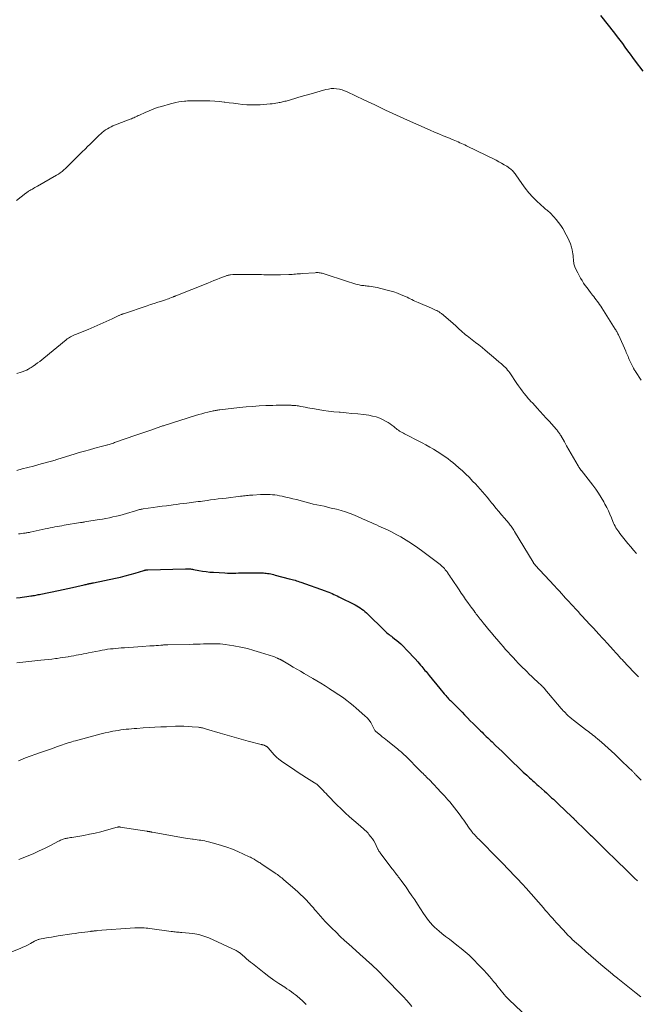
# Model space of a CAD drawing. Units: feet. Extents: x 1965000 to 1970025, y 565000 to 570000.
# Drawn here: x 1965961 to 1966140, y 567444 to 567728 of the extents above; entities that cross this region are included whole.
import ezdxf

# ---------------------------------------------------------------- set-up
doc = ezdxf.new("R2010")
doc.units = ezdxf.units.FT
doc.header["$LTSCALE"] = 100
doc.header["$MEASUREMENT"] = 0
doc.layers.add('CONTOUR INDEX', color=32, linetype='Continuous', lineweight=25)
doc.layers.add('CONTOUR INTERMEDIATE', color=40, linetype='Continuous', lineweight=15)

msp = doc.modelspace()

# ---------------------------------------------------------------- linework, layer by layer
at = {"layer": 'CONTOUR INDEX', "flags": 128}
for points, elevation in [([(1966129.4, 567729.63), (1966133.41, 567724.51), (1966134.18, 567723.52), (1966134.95, 567722.52), (1966135.7, 567721.52), (1966136.44, 567720.51), (1966137.18, 567719.49), (1966137.92, 567718.48), (1966138.67, 567717.48), (1966139.42, 567716.47), (1966141.6, 567713.56)], 880), ([(1965960.5, 567561.34), (1965961.51, 567561.48), (1965962.15, 567561.57), (1965962.78, 567561.66), (1965963.42, 567561.75), (1965964.06, 567561.84), (1965964.61, 567561.91), (1965964.97, 567561.96), (1965965.33, 567562.02), (1965965.69, 567562.08), (1965966.05, 567562.14), (1965966.41, 567562.21), (1965966.77, 567562.28), (1965967.13, 567562.35), (1965967.49, 567562.42), (1965972.65, 567563.47), (1965973.98, 567563.74), (1965975.31, 567564.03), (1965976.63, 567564.32), (1965977.95, 567564.63), (1965980.05, 567565.13), (1965980.32, 567565.19), (1965980.59, 567565.26), (1965980.86, 567565.32), (1965981.14, 567565.38), (1965981.34, 567565.43), (1965981.51, 567565.47), (1965981.68, 567565.5), (1965981.85, 567565.53), (1965982.02, 567565.57), (1965982.19, 567565.6), (1965982.36, 567565.63), (1965982.53, 567565.66), (1965982.7, 567565.7), (1965989.09, 567567.04), (1965990.52, 567567.36), (1965991.93, 567567.7), (1965993.34, 567568.08), (1965994.74, 567568.49), (1965997.3, 567569.28), (1965997.42, 567569.31), (1965997.53, 567569.34), (1965997.64, 567569.37), (1965997.75, 567569.4), (1965997.84, 567569.43), (1965997.91, 567569.44), (1965997.98, 567569.45), (1965998.05, 567569.46), (1965998.12, 567569.47), (1965998.19, 567569.48), (1965998.27, 567569.48), (1965998.34, 567569.49), (1965998.41, 567569.49), (1966009.32, 567569.77), (1966009.62, 567569.77), (1966009.91, 567569.77), (1966010.21, 567569.75), (1966010.5, 567569.73), (1966010.79, 567569.7), (1966011.08, 567569.66), (1966011.37, 567569.61), (1966011.66, 567569.56), (1966013.21, 567569.27), (1966014.27, 567569.09), (1966015.34, 567568.93), (1966016.41, 567568.82), (1966017.48, 567568.74), (1966020.71, 567568.56), (1966021.5, 567568.53), (1966022.3, 567568.51), (1966023.09, 567568.51), (1966023.89, 567568.53), (1966024.68, 567568.55), (1966025.48, 567568.57), (1966026.28, 567568.59), (1966027.07, 567568.6), (1966030.47, 567568.63), (1966030.84, 567568.63), (1966031.21, 567568.62), (1966031.58, 567568.6), (1966031.95, 567568.58), (1966032.32, 567568.54), (1966032.69, 567568.49), (1966033.05, 567568.44), (1966033.42, 567568.37), (1966033.55, 567568.35), (1966033.98, 567568.26), (1966034.41, 567568.17), (1966034.84, 567568.07), (1966035.27, 567567.96), (1966039.35, 567566.9), (1966039.77, 567566.79), (1966040.19, 567566.67), (1966040.61, 567566.55), (1966041.03, 567566.43), (1966041.45, 567566.3), (1966041.87, 567566.17), (1966042.28, 567566.03), (1966042.69, 567565.88), (1966049.75, 567563.38), (1966050.26, 567563.19), (1966050.76, 567563), (1966051.27, 567562.8), (1966051.77, 567562.59), (1966052.27, 567562.37), (1966052.76, 567562.15), (1966053.25, 567561.91), (1966053.73, 567561.67), (1966058.39, 567559.3), (1966058.89, 567559.03), (1966059.39, 567558.75), (1966059.86, 567558.44), (1966060.33, 567558.12), (1966060.79, 567557.77), (1966061.23, 567557.41), (1966061.65, 567557.04), (1966062.07, 567556.64), (1966066.67, 567552.07), (1966066.97, 567551.79), (1966067.28, 567551.51), (1966067.59, 567551.25), (1966067.92, 567550.99), (1966068.25, 567550.74), (1966068.58, 567550.49), (1966068.91, 567550.24), (1966069.24, 567549.98), (1966069.82, 567549.54), (1966070.43, 567549.06), (1966071.03, 567548.55), (1966071.6, 567548.03), (1966072.16, 567547.48), (1966073.45, 567546.16), (1966074.23, 567545.35), (1966075, 567544.53), (1966075.76, 567543.7), (1966076.5, 567542.86), (1966077.34, 567541.9), (1966077.66, 567541.53), (1966077.98, 567541.16), (1966078.29, 567540.78), (1966078.6, 567540.41), (1966078.91, 567540.03), (1966079.22, 567539.65), (1966079.53, 567539.27), (1966079.84, 567538.9), (1966082.92, 567535.14), (1966083.33, 567534.64), (1966083.75, 567534.15), (1966084.17, 567533.66), (1966084.59, 567533.17), (1966084.93, 567532.78), (1966085.19, 567532.49), (1966085.45, 567532.21), (1966085.72, 567531.93), (1966085.99, 567531.66), (1966086.27, 567531.39), (1966086.54, 567531.12), (1966086.82, 567530.85), (1966087.1, 567530.58), (1966087.49, 567530.19), (1966087.96, 567529.73), (1966088.43, 567529.26), (1966088.9, 567528.79), (1966089.35, 567528.31), (1966090.07, 567527.55), (1966090.89, 567526.7), (1966091.71, 567525.85), (1966092.55, 567525.01), (1966093.39, 567524.18), (1966094.7, 567522.89), (1966095.11, 567522.5), (1966095.52, 567522.1), (1966095.93, 567521.7), (1966096.34, 567521.31), (1966096.76, 567520.91), (1966097.17, 567520.52), (1966097.58, 567520.12), (1966097.99, 567519.72), (1966099.04, 567518.72), (1966099.98, 567517.81), (1966100.91, 567516.91), (1966101.85, 567516.01), (1966102.78, 567515.11), (1966103.43, 567514.49), (1966104.33, 567513.62), (1966105.24, 567512.75), (1966106.14, 567511.89), (1966107.05, 567511.02), (1966108.04, 567510.08), (1966108.46, 567509.69), (1966108.87, 567509.3), (1966109.29, 567508.92), (1966109.72, 567508.53), (1966110.14, 567508.15), (1966110.56, 567507.77), (1966110.99, 567507.4), (1966111.42, 567507.02), (1966113.19, 567505.45), (1966113.71, 567505), (1966114.22, 567504.54), (1966114.73, 567504.08), (1966115.24, 567503.61), (1966115.74, 567503.15), (1966116.25, 567502.68), (1966116.75, 567502.21), (1966117.25, 567501.73), (1966121.11, 567498.05), (1966121.27, 567497.9), (1966121.42, 567497.76), (1966121.58, 567497.61), (1966121.74, 567497.46), (1966121.89, 567497.31), (1966122.05, 567497.16), (1966122.2, 567497.01), (1966122.35, 567496.87), (1966124.77, 567494.5), (1966125.06, 567494.22), (1966125.34, 567493.94), (1966125.63, 567493.66), (1966125.91, 567493.38), (1966126.2, 567493.1), (1966126.48, 567492.82), (1966126.77, 567492.54), (1966127.05, 567492.26), (1966127.64, 567491.67), (1966128.22, 567491.1), (1966128.8, 567490.52), (1966129.38, 567489.95), (1966129.96, 567489.38), (1966131.74, 567487.62), (1966133.21, 567486.18), (1966134.69, 567484.74), (1966136.18, 567483.31), (1966137.67, 567481.88), (1966139.25, 567480.39), (1966140.08, 567479.6)], 900)]:
    msp.add_lwpolyline(points, dxfattribs=dict(at, elevation=elevation))
at = {"layer": 'CONTOUR INTERMEDIATE', "flags": 128}
for points, elevation in [([(1965960.47, 567676.21), (1965963.18, 567678.28), (1965963.37, 567678.43), (1965963.57, 567678.57), (1965963.76, 567678.71), (1965963.96, 567678.84), (1965964.17, 567678.98), (1965964.37, 567679.1), (1965964.58, 567679.23), (1965964.79, 567679.35), (1965965.09, 567679.51), (1965965.45, 567679.71), (1965965.8, 567679.91), (1965966.16, 567680.11), (1965966.52, 567680.32), (1965972, 567683.48), (1965972.57, 567683.83), (1965973.12, 567684.2), (1965973.65, 567684.61), (1965974.17, 567685.03), (1965974.67, 567685.48), (1965975.16, 567685.94), (1965975.64, 567686.41), (1965976.12, 567686.88), (1965977.74, 567688.52), (1965978.58, 567689.37), (1965979.43, 567690.22), (1965980.28, 567691.06), (1965981.13, 567691.89), (1965981.64, 567692.39), (1965982.25, 567692.97), (1965982.85, 567693.56), (1965983.45, 567694.15), (1965984.05, 567694.74), (1965984.39, 567695.08), (1965984.83, 567695.49), (1965985.28, 567695.88), (1965985.75, 567696.25), (1965986.23, 567696.61), (1965986.74, 567696.93), (1965987.26, 567697.23), (1965987.8, 567697.5), (1965988.35, 567697.74), (1965993.35, 567699.69), (1965993.69, 567699.83), (1965994.02, 567699.97), (1965994.36, 567700.11), (1965994.69, 567700.26), (1965995.02, 567700.41), (1965995.35, 567700.56), (1965995.68, 567700.72), (1965996.01, 567700.87), (1965997.65, 567701.64), (1965998.81, 567702.14), (1965999.98, 567702.61), (1966001.18, 567703.03), (1966002.39, 567703.4), (1966004.96, 567704.13), (1966005.77, 567704.34), (1966006.58, 567704.52), (1966007.4, 567704.67), (1966008.22, 567704.78), (1966009.01, 567704.88), (1966009.45, 567704.92), (1966009.88, 567704.96), (1966010.32, 567704.99), (1966010.76, 567705.01), (1966011.2, 567705.02), (1966011.64, 567705.03), (1966012.07, 567705.03), (1966012.51, 567705.03), (1966015.04, 567704.99), (1966016.42, 567704.95), (1966017.79, 567704.87), (1966019.16, 567704.76), (1966020.53, 567704.61), (1966020.69, 567704.59), (1966021.97, 567704.43), (1966023.26, 567704.28), (1966024.54, 567704.13), (1966025.83, 567703.98), (1966027.12, 567703.87), (1966028.41, 567703.8), (1966029.69, 567703.82), (1966030.98, 567703.88), (1966033.87, 567704.1), (1966034.41, 567704.15), (1966034.95, 567704.21), (1966035.49, 567704.3), (1966036.02, 567704.39), (1966036.39, 567704.47), (1966036.74, 567704.54), (1966037.08, 567704.61), (1966037.43, 567704.69), (1966037.77, 567704.77), (1966038.11, 567704.85), (1966038.45, 567704.94), (1966038.79, 567705.04), (1966039.13, 567705.13), (1966041.86, 567705.94), (1966043.45, 567706.41), (1966045.05, 567706.87), (1966046.66, 567707.33), (1966048.26, 567707.78), (1966049.93, 567708.24), (1966050.7, 567708.41), (1966051.48, 567708.52), (1966052.27, 567708.53), (1966053.06, 567708.49), (1966053.85, 567708.36), (1966054.62, 567708.18), (1966055.37, 567707.92), (1966056.1, 567707.61), (1966060.93, 567705.29), (1966064.08, 567703.8), (1966067.23, 567702.32), (1966070.39, 567700.87), (1966073.56, 567699.44), (1966080.07, 567696.53), (1966081.35, 567695.98), (1966082.62, 567695.42), (1966083.9, 567694.89), (1966085.18, 567694.36), (1966086.78, 567693.71), (1966087.27, 567693.51), (1966087.75, 567693.31), (1966088.24, 567693.1), (1966088.73, 567692.89), (1966089.21, 567692.68), (1966089.69, 567692.46), (1966090.17, 567692.24), (1966090.64, 567692.01), (1966099.24, 567687.81), (1966100.01, 567687.41), (1966100.77, 567686.99), (1966101.52, 567686.54), (1966102.25, 567686.07), (1966103.17, 567685.45), (1966103.43, 567685.26), (1966103.67, 567685.06), (1966103.89, 567684.84), (1966104.11, 567684.61), (1966104.31, 567684.36), (1966104.5, 567684.11), (1966104.69, 567683.85), (1966104.88, 567683.59), (1966106.59, 567681.1), (1966107.6, 567679.75), (1966108.66, 567678.44), (1966109.8, 567677.2), (1966111, 567676.01), (1966113.06, 567674.1), (1966113.27, 567673.91), (1966113.49, 567673.72), (1966113.71, 567673.54), (1966113.93, 567673.36), (1966114.16, 567673.18), (1966114.37, 567672.99), (1966114.58, 567672.8), (1966114.79, 567672.59), (1966115.87, 567671.47), (1966116.59, 567670.67), (1966117.26, 567669.85), (1966117.87, 567668.98), (1966118.44, 567668.08), (1966119.48, 567666.29), (1966119.93, 567665.43), (1966120.34, 567664.55), (1966120.67, 567663.64), (1966120.95, 567662.72), (1966121.15, 567661.94), (1966121.28, 567661.38), (1966121.39, 567660.82), (1966121.46, 567660.26), (1966121.51, 567659.69), (1966121.55, 567659.17), (1966121.57, 567658.86), (1966121.6, 567658.55), (1966121.65, 567658.24), (1966121.7, 567657.93), (1966121.77, 567657.63), (1966121.85, 567657.33), (1966121.96, 567657.04), (1966122.08, 567656.76), (1966122.78, 567655.31), (1966123.17, 567654.55), (1966123.58, 567653.79), (1966124.03, 567653.06), (1966124.49, 567652.34), (1966124.98, 567651.63), (1966125.48, 567650.93), (1966125.99, 567650.24), (1966126.52, 567649.56), (1966127.06, 567648.88), (1966127.42, 567648.43), (1966127.77, 567647.97), (1966128.11, 567647.52), (1966128.45, 567647.06), (1966128.79, 567646.59), (1966129.12, 567646.12), (1966129.43, 567645.65), (1966129.74, 567645.17), (1966133.63, 567639.04), (1966133.77, 567638.8), (1966133.91, 567638.57), (1966134.05, 567638.34), (1966134.18, 567638.1), (1966134.31, 567637.86), (1966134.43, 567637.62), (1966134.55, 567637.38), (1966134.67, 567637.13), (1966136.66, 567632.67), (1966136.84, 567632.28), (1966137.01, 567631.88), (1966137.18, 567631.48), (1966137.34, 567631.08), (1966137.51, 567630.68), (1966137.68, 567630.28), (1966137.87, 567629.88), (1966138.05, 567629.49), (1966138.82, 567627.92), (1966138.9, 567627.77), (1966138.97, 567627.63), (1966139.05, 567627.48), (1966139.13, 567627.34), (1966139.22, 567627.2), (1966139.31, 567627.06), (1966139.39, 567626.92), (1966139.48, 567626.78), (1966141.1, 567624.3)], 884), ([(1965960.54, 567626.17), (1965961.82, 567626.58), (1965962.09, 567626.67), (1965962.36, 567626.76), (1965962.63, 567626.86), (1965962.89, 567626.97), (1965963.16, 567627.08), (1965963.42, 567627.19), (1965963.67, 567627.32), (1965963.92, 567627.45), (1965964.05, 567627.53), (1965964.37, 567627.71), (1965964.68, 567627.89), (1965964.98, 567628.09), (1965965.27, 567628.3), (1965965.94, 567628.77), (1965966.56, 567629.23), (1965967.18, 567629.69), (1965967.78, 567630.17), (1965968.38, 567630.65), (1965974.83, 567635.93), (1965975.14, 567636.17), (1965975.46, 567636.4), (1965975.79, 567636.62), (1965976.13, 567636.82), (1965976.48, 567637.01), (1965976.84, 567637.19), (1965977.2, 567637.35), (1965977.56, 567637.5), (1965981.2, 567638.92), (1965982.09, 567639.28), (1965982.97, 567639.64), (1965983.84, 567640.03), (1965984.71, 567640.42), (1965985.58, 567640.83), (1965986.44, 567641.24), (1965987.31, 567641.64), (1965988.17, 567642.04), (1965990.04, 567642.91), (1965990.2, 567642.99), (1965990.37, 567643.06), (1965990.55, 567643.13), (1965990.72, 567643.2), (1965990.89, 567643.27), (1965991.07, 567643.33), (1965991.24, 567643.39), (1965991.42, 567643.45), (1965998.21, 567645.74), (1965999.24, 567646.09), (1966000.28, 567646.43), (1966001.32, 567646.78), (1966002.36, 567647.12), (1966003.59, 567647.52), (1966004.01, 567647.66), (1966004.43, 567647.81), (1966004.85, 567647.96), (1966005.26, 567648.11), (1966005.92, 567648.37), (1966006.01, 567648.4), (1966006.09, 567648.43), (1966006.17, 567648.47), (1966006.26, 567648.5), (1966006.34, 567648.54), (1966006.42, 567648.57), (1966006.5, 567648.61), (1966006.59, 567648.64), (1966015.81, 567652.33), (1966016.68, 567652.68), (1966017.56, 567653.03), (1966018.44, 567653.38), (1966019.32, 567653.73), (1966020.66, 567654.26), (1966020.87, 567654.34), (1966021.08, 567654.42), (1966021.29, 567654.49), (1966021.5, 567654.56), (1966021.71, 567654.62), (1966021.93, 567654.66), (1966022.15, 567654.7), (1966022.37, 567654.73), (1966023.02, 567654.78), (1966023.56, 567654.82), (1966024.11, 567654.84), (1966024.65, 567654.85), (1966025.2, 567654.85), (1966031.33, 567654.76), (1966032.01, 567654.75), (1966032.7, 567654.74), (1966033.38, 567654.73), (1966034.06, 567654.71), (1966034.75, 567654.71), (1966035.43, 567654.71), (1966036.12, 567654.72), (1966036.8, 567654.73), (1966039.27, 567654.81), (1966039.75, 567654.82), (1966040.23, 567654.85), (1966040.71, 567654.88), (1966041.19, 567654.91), (1966041.67, 567654.95), (1966042.15, 567654.98), (1966042.63, 567655.02), (1966043.11, 567655.05), (1966046.81, 567655.33), (1966047.11, 567655.35), (1966047.41, 567655.35), (1966047.71, 567655.34), (1966048.01, 567655.32), (1966048.3, 567655.28), (1966048.6, 567655.23), (1966048.89, 567655.16), (1966049.18, 567655.07), (1966056.18, 567652.75), (1966056.79, 567652.55), (1966057.41, 567652.37), (1966058.03, 567652.19), (1966058.65, 567652.02), (1966059.22, 567651.87), (1966059.56, 567651.79), (1966059.9, 567651.72), (1966060.24, 567651.67), (1966060.58, 567651.62), (1966060.93, 567651.58), (1966061.27, 567651.54), (1966061.62, 567651.51), (1966061.97, 567651.47), (1966062.44, 567651.43), (1966063.03, 567651.36), (1966063.6, 567651.27), (1966064.18, 567651.16), (1966064.75, 567651.04), (1966067.33, 567650.42), (1966068.45, 567650.12), (1966069.57, 567649.78), (1966070.67, 567649.38), (1966071.75, 567648.94), (1966072.97, 567648.42), (1966073.43, 567648.21), (1966073.89, 567648), (1966074.35, 567647.77), (1966074.79, 567647.54), (1966075.24, 567647.31), (1966075.7, 567647.08), (1966076.16, 567646.87), (1966076.62, 567646.67), (1966080.51, 567645.04), (1966080.89, 567644.88), (1966081.26, 567644.71), (1966081.63, 567644.54), (1966082, 567644.37), (1966082.36, 567644.18), (1966082.71, 567643.98), (1966083.04, 567643.75), (1966083.36, 567643.5), (1966086.65, 567640.75), (1966086.99, 567640.45), (1966087.33, 567640.15), (1966087.66, 567639.84), (1966087.98, 567639.52), (1966088.3, 567639.2), (1966088.63, 567638.89), (1966088.96, 567638.59), (1966089.31, 567638.29), (1966089.49, 567638.14), (1966089.93, 567637.77), (1966090.37, 567637.41), (1966090.82, 567637.06), (1966091.28, 567636.71), (1966092.29, 567635.94), (1966093.24, 567635.2), (1966094.19, 567634.45), (1966095.12, 567633.69), (1966096.05, 567632.91), (1966099.11, 567630.3), (1966099.42, 567630.04), (1966099.74, 567629.77), (1966100.06, 567629.51), (1966100.38, 567629.25), (1966100.7, 567628.99), (1966101.01, 567628.72), (1966101.32, 567628.44), (1966101.61, 567628.15), (1966101.78, 567627.98), (1966102.14, 567627.6), (1966102.49, 567627.2), (1966102.82, 567626.78), (1966103.13, 567626.35), (1966105.19, 567623.33), (1966105.7, 567622.6), (1966106.22, 567621.87), (1966106.75, 567621.16), (1966107.29, 567620.45), (1966108.32, 567619.13), (1966108.36, 567619.08), (1966108.39, 567619.04), (1966108.42, 567619), (1966108.46, 567618.96), (1966108.5, 567618.92), (1966108.53, 567618.88), (1966108.57, 567618.84), (1966108.6, 567618.8), (1966108.94, 567618.45), (1966109.15, 567618.23), (1966109.35, 567618.02), (1966109.56, 567617.8), (1966109.76, 567617.58), (1966111.08, 567616.15), (1966111.94, 567615.22), (1966112.8, 567614.28), (1966113.65, 567613.33), (1966114.5, 567612.38), (1966116.63, 567609.99), (1966116.81, 567609.79), (1966116.97, 567609.58), (1966117.14, 567609.37), (1966117.29, 567609.16), (1966117.44, 567608.94), (1966117.59, 567608.72), (1966117.73, 567608.49), (1966117.86, 567608.26), (1966118.92, 567606.4), (1966119.58, 567605.25), (1966120.25, 567604.09), (1966120.92, 567602.94), (1966121.59, 567601.78), (1966122.9, 567599.53), (1966122.98, 567599.4), (1966123.06, 567599.26), (1966123.14, 567599.13), (1966123.22, 567598.99), (1966123.28, 567598.9), (1966123.33, 567598.81), (1966123.39, 567598.73), (1966123.45, 567598.64), (1966123.51, 567598.55), (1966123.57, 567598.47), (1966123.63, 567598.38), (1966123.69, 567598.3), (1966123.76, 567598.22), (1966127.12, 567593.96), (1966127.99, 567592.79), (1966128.82, 567591.59), (1966129.58, 567590.36), (1966130.31, 567589.09), (1966130.66, 567588.44), (1966131.16, 567587.47), (1966131.64, 567586.5), (1966132.08, 567585.51), (1966132.51, 567584.51), (1966132.96, 567583.43), (1966133.15, 567582.97), (1966133.36, 567582.52), (1966133.58, 567582.07), (1966133.82, 567581.63), (1966134.07, 567581.21), (1966134.34, 567580.79), (1966134.63, 567580.39), (1966134.94, 567579.99), (1966137.29, 567577.09), (1966138.1, 567576.11), (1966138.92, 567575.16), (1966139.77, 567574.22)], 888), ([(1965960.52, 567598.17), (1965962.13, 567598.6), (1965963.75, 567599.02), (1965965.36, 567599.45), (1965966.97, 567599.88), (1965969.46, 567600.55), (1965969.83, 567600.65), (1965970.2, 567600.75), (1965970.56, 567600.86), (1965970.93, 567600.97), (1965971.3, 567601.08), (1965971.66, 567601.19), (1965972.03, 567601.3), (1965972.4, 567601.41), (1965977.15, 567602.87), (1965978.63, 567603.32), (1965980.12, 567603.75), (1965981.61, 567604.16), (1965983.1, 567604.57), (1965985.35, 567605.17), (1965985.72, 567605.27), (1965986.09, 567605.37), (1965986.45, 567605.47), (1965986.82, 567605.57), (1965986.92, 567605.6), (1965987.23, 567605.69), (1965987.55, 567605.79), (1965987.86, 567605.89), (1965988.18, 567606), (1965988.49, 567606.1), (1965988.8, 567606.21), (1965989.11, 567606.32), (1965989.42, 567606.43), (1965994.67, 567608.25), (1965995.84, 567608.65), (1965997.02, 567609.06), (1965998.19, 567609.46), (1965999.36, 567609.86), (1966001.19, 567610.5), (1966001.45, 567610.59), (1966001.7, 567610.67), (1966001.95, 567610.76), (1966002.2, 567610.85), (1966002.46, 567610.94), (1966002.71, 567611.03), (1966002.97, 567611.11), (1966003.22, 567611.19), (1966012.28, 567614.03), (1966013.16, 567614.3), (1966014.05, 567614.55), (1966014.94, 567614.79), (1966015.83, 567615.01), (1966017.08, 567615.31), (1966017.35, 567615.37), (1966017.62, 567615.42), (1966017.9, 567615.48), (1966018.18, 567615.53), (1966018.45, 567615.57), (1966018.73, 567615.61), (1966019.01, 567615.65), (1966019.29, 567615.68), (1966024.95, 567616.33), (1966026.86, 567616.53), (1966028.77, 567616.7), (1966030.69, 567616.82), (1966032.61, 567616.91), (1966034.64, 567616.98), (1966035.54, 567617.01), (1966036.45, 567617.03), (1966037.36, 567617.03), (1966038.26, 567617.02), (1966039.82, 567617), (1966039.95, 567617), (1966040.07, 567616.99), (1966040.2, 567616.99), (1966040.33, 567616.99), (1966040.46, 567616.99), (1966040.58, 567616.98), (1966040.71, 567616.97), (1966040.84, 567616.96), (1966041.28, 567616.91), (1966041.63, 567616.87), (1966041.98, 567616.83), (1966042.33, 567616.77), (1966042.67, 567616.7), (1966043.33, 567616.57), (1966044, 567616.43), (1966044.68, 567616.3), (1966045.35, 567616.17), (1966046.03, 567616.05), (1966047.71, 567615.76), (1966049.23, 567615.52), (1966050.75, 567615.31), (1966052.28, 567615.14), (1966053.82, 567615), (1966054.11, 567614.98), (1966055.79, 567614.83), (1966057.47, 567614.68), (1966059.14, 567614.5), (1966060.82, 567614.3), (1966062.36, 567614.11), (1966063.45, 567613.91), (1966064.52, 567613.64), (1966065.55, 567613.25), (1966066.56, 567612.79), (1966067.35, 567612.37), (1966067.93, 567612.04), (1966068.49, 567611.68), (1966069.03, 567611.29), (1966069.55, 567610.86), (1966069.94, 567610.52), (1966070.26, 567610.26), (1966070.58, 567610.01), (1966070.92, 567609.78), (1966071.27, 567609.56), (1966071.62, 567609.35), (1966071.98, 567609.14), (1966072.35, 567608.95), (1966072.71, 567608.76), (1966074.38, 567607.93), (1966075.51, 567607.36), (1966076.64, 567606.77), (1966077.76, 567606.18), (1966078.87, 567605.57), (1966079.98, 567604.94), (1966081.07, 567604.3), (1966082.15, 567603.64), (1966083.22, 567602.95), (1966083.9, 567602.51), (1966084.62, 567602.02), (1966085.33, 567601.51), (1966086.02, 567600.98), (1966086.7, 567600.43), (1966087.42, 567599.83), (1966088.44, 567598.95), (1966089.43, 567598.06), (1966090.4, 567597.13), (1966091.35, 567596.19), (1966092.47, 567595.03), (1966093.18, 567594.29), (1966093.88, 567593.53), (1966094.57, 567592.77), (1966095.25, 567591.99), (1966095.91, 567591.2), (1966096.58, 567590.41), (1966097.23, 567589.62), (1966097.88, 567588.82), (1966098.28, 567588.33), (1966099.1, 567587.32), (1966099.93, 567586.33), (1966100.76, 567585.34), (1966101.6, 567584.36), (1966102.81, 567582.96), (1966103.04, 567582.68), (1966103.28, 567582.39), (1966103.5, 567582.1), (1966103.72, 567581.81), (1966103.94, 567581.51), (1966104.14, 567581.2), (1966104.34, 567580.89), (1966104.54, 567580.58), (1966109.89, 567571.64), (1966109.96, 567571.53), (1966110.03, 567571.42), (1966110.11, 567571.31), (1966110.18, 567571.21), (1966110.26, 567571.1), (1966110.34, 567571), (1966110.43, 567570.9), (1966110.51, 567570.81), (1966115.95, 567564.92), (1966116.13, 567564.72), (1966116.31, 567564.53), (1966116.49, 567564.33), (1966116.67, 567564.14), (1966116.85, 567563.94), (1966117.02, 567563.75), (1966117.2, 567563.55), (1966117.38, 567563.36), (1966118.15, 567562.53), (1966118.71, 567561.92), (1966119.27, 567561.31), (1966119.83, 567560.7), (1966120.39, 567560.09), (1966120.72, 567559.73), (1966121.45, 567558.95), (1966122.18, 567558.16), (1966122.9, 567557.37), (1966123.63, 567556.58), (1966125.54, 567554.49), (1966125.94, 567554.06), (1966126.33, 567553.64), (1966126.73, 567553.21), (1966127.13, 567552.79), (1966127.54, 567552.37), (1966127.94, 567551.95), (1966128.33, 567551.52), (1966128.73, 567551.1), (1966131.6, 567547.97), (1966132.02, 567547.5), (1966132.45, 567547.03), (1966132.87, 567546.56), (1966133.28, 567546.09), (1966133.63, 567545.69), (1966133.88, 567545.41), (1966134.12, 567545.14), (1966134.36, 567544.86), (1966134.6, 567544.59), (1966134.85, 567544.32), (1966135.09, 567544.04), (1966135.34, 567543.77), (1966135.59, 567543.5), (1966136, 567543.05), (1966136.46, 567542.56), (1966136.92, 567542.08), (1966137.38, 567541.59), (1966137.85, 567541.11), (1966138.64, 567540.31), (1966139.5, 567539.44), (1966140.38, 567538.57)], 892), ([(1965961.01, 567579.84), (1965961.5, 567579.9), (1965962, 567579.96), (1965962.5, 567580.01), (1965962.74, 567580.04), (1965962.98, 567580.08), (1965963.23, 567580.11), (1965963.47, 567580.16), (1965963.71, 567580.2), (1965963.95, 567580.25), (1965964.19, 567580.29), (1965964.43, 567580.35), (1965968.8, 567581.3), (1965969.48, 567581.44), (1965970.16, 567581.58), (1965970.84, 567581.72), (1965971.53, 567581.85), (1965972.21, 567581.98), (1965972.9, 567582.1), (1965973.58, 567582.21), (1965974.27, 567582.33), (1965978.99, 567583.09), (1965979.15, 567583.11), (1965979.3, 567583.14), (1965979.45, 567583.16), (1965979.61, 567583.19), (1965979.76, 567583.21), (1965979.92, 567583.24), (1965980.07, 567583.26), (1965980.22, 567583.29), (1965984.33, 567583.97), (1965985.34, 567584.14), (1965986.35, 567584.33), (1965987.35, 567584.52), (1965988.35, 567584.73), (1965989.35, 567584.95), (1965990.34, 567585.2), (1965991.33, 567585.47), (1965992.31, 567585.75), (1965994.88, 567586.54), (1965995.16, 567586.62), (1965995.44, 567586.7), (1965995.72, 567586.77), (1965996, 567586.85), (1965996.29, 567586.91), (1965996.57, 567586.97), (1965996.86, 567587.02), (1965997.14, 567587.06), (1965999.97, 567587.46), (1966001.27, 567587.64), (1966002.56, 567587.82), (1966003.86, 567587.99), (1966005.16, 567588.16), (1966005.79, 567588.25), (1966006.77, 567588.37), (1966007.75, 567588.5), (1966008.74, 567588.62), (1966009.72, 567588.74), (1966010.37, 567588.83), (1966011.03, 567588.91), (1966011.68, 567588.99), (1966012.33, 567589.07), (1966012.98, 567589.16), (1966013.64, 567589.25), (1966014.29, 567589.33), (1966014.94, 567589.42), (1966015.59, 567589.51), (1966016.55, 567589.64), (1966017.69, 567589.78), (1966018.82, 567589.93), (1966019.95, 567590.07), (1966021.09, 567590.21), (1966025.28, 567590.7), (1966025.71, 567590.75), (1966026.15, 567590.8), (1966026.59, 567590.86), (1966027.03, 567590.91), (1966027.46, 567590.96), (1966027.9, 567591), (1966028.34, 567591.04), (1966028.78, 567591.07), (1966031.07, 567591.21), (1966031.75, 567591.24), (1966032.43, 567591.26), (1966033.11, 567591.24), (1966033.79, 567591.22), (1966034.47, 567591.16), (1966035.15, 567591.09), (1966035.82, 567590.99), (1966036.49, 567590.87), (1966037.27, 567590.72), (1966038.32, 567590.5), (1966039.37, 567590.27), (1966040.42, 567590.01), (1966041.46, 567589.74), (1966043.21, 567589.26), (1966044.23, 567588.98), (1966045.26, 567588.72), (1966046.3, 567588.48), (1966047.34, 567588.26), (1966048.38, 567588.04), (1966049.42, 567587.81), (1966050.46, 567587.57), (1966051.49, 567587.32), (1966053.03, 567586.95), (1966054.35, 567586.59), (1966055.66, 567586.19), (1966056.96, 567585.73), (1966058.23, 567585.22), (1966059.24, 567584.8), (1966060, 567584.47), (1966060.76, 567584.14), (1966061.52, 567583.81), (1966062.28, 567583.47), (1966063.03, 567583.13), (1966063.79, 567582.79), (1966064.54, 567582.44), (1966065.3, 567582.1), (1966067.76, 567580.98), (1966068.69, 567580.54), (1966069.61, 567580.09), (1966070.51, 567579.61), (1966071.41, 567579.11), (1966071.63, 567578.98), (1966072.41, 567578.53), (1966073.18, 567578.06), (1966073.94, 567577.58), (1966074.69, 567577.09), (1966075.43, 567576.58), (1966076.17, 567576.07), (1966076.9, 567575.55), (1966077.62, 567575.01), (1966082.65, 567571.24), (1966082.98, 567570.98), (1966083.31, 567570.71), (1966083.62, 567570.42), (1966083.92, 567570.13), (1966084.21, 567569.82), (1966084.49, 567569.5), (1966084.76, 567569.17), (1966085.01, 567568.83), (1966085.13, 567568.66), (1966085.43, 567568.23), (1966085.73, 567567.8), (1966086.02, 567567.37), (1966086.31, 567566.93), (1966088.47, 567563.68), (1966089.09, 567562.74), (1966089.72, 567561.82), (1966090.37, 567560.9), (1966091.02, 567559.98), (1966091.67, 567559.09), (1966092.01, 567558.63), (1966092.35, 567558.17), (1966092.69, 567557.7), (1966093.03, 567557.24), (1966093.17, 567557.06), (1966093.44, 567556.69), (1966093.72, 567556.32), (1966094, 567555.96), (1966094.28, 567555.6), (1966094.56, 567555.23), (1966094.85, 567554.87), (1966095.13, 567554.51), (1966095.42, 567554.16), (1966096.33, 567553.04), (1966097.07, 567552.13), (1966097.82, 567551.22), (1966098.58, 567550.32), (1966099.35, 567549.42), (1966100.5, 567548.08), (1966101.2, 567547.27), (1966101.92, 567546.46), (1966102.64, 567545.66), (1966103.37, 567544.87), (1966104.11, 567544.09), (1966104.85, 567543.3), (1966105.6, 567542.53), (1966106.36, 567541.76), (1966108.03, 567540.06), (1966108.77, 567539.33), (1966109.51, 567538.61), (1966110.26, 567537.9), (1966111.02, 567537.19), (1966112.51, 567535.83), (1966112.53, 567535.82), (1966112.55, 567535.8), (1966112.57, 567535.78), (1966112.58, 567535.77), (1966112.65, 567535.7), (1966112.67, 567535.69), (1966112.69, 567535.67), (1966112.7, 567535.65), (1966112.72, 567535.64), (1966112.8, 567535.55), (1966112.86, 567535.49), (1966112.91, 567535.43), (1966112.97, 567535.37), (1966113.02, 567535.31), (1966113.04, 567535.28), (1966113.11, 567535.21), (1966113.18, 567535.14), (1966113.24, 567535.06), (1966113.3, 567534.99), (1966118.03, 567529.39), (1966118.32, 567529.06), (1966118.61, 567528.74), (1966118.91, 567528.42), (1966119.21, 567528.11), (1966119.55, 567527.78), (1966120.03, 567527.31), (1966120.53, 567526.86), (1966121.04, 567526.42), (1966121.57, 567526), (1966125, 567523.35), (1966125.43, 567523.02), (1966125.87, 567522.69), (1966126.31, 567522.36), (1966126.75, 567522.03), (1966127.19, 567521.7), (1966127.62, 567521.36), (1966128.05, 567521.01), (1966128.47, 567520.66), (1966129.62, 567519.67), (1966130.6, 567518.81), (1966131.58, 567517.94), (1966132.53, 567517.06), (1966133.48, 567516.16), (1966134.8, 567514.89), (1966135.46, 567514.25), (1966136.12, 567513.61), (1966136.79, 567512.97), (1966137.45, 567512.34), (1966138.5, 567511.34), (1966138.64, 567511.2), (1966138.78, 567511.06), (1966138.92, 567510.93), (1966139.06, 567510.78), (1966139.2, 567510.64), (1966139.34, 567510.5), (1966139.48, 567510.36), (1966139.62, 567510.21), (1966141.1, 567508.64)], 896), ([(1965960.56, 567542.57), (1965967.49, 567543.31), (1965968.55, 567543.42), (1965969.61, 567543.55), (1965970.67, 567543.67), (1965971.73, 567543.81), (1965972.25, 567543.88), (1965973.05, 567543.98), (1965973.84, 567544.1), (1965974.63, 567544.22), (1965975.43, 567544.34), (1965975.57, 567544.37), (1965976.29, 567544.49), (1965977.01, 567544.62), (1965977.72, 567544.75), (1965978.44, 567544.89), (1965979.16, 567545.03), (1965979.87, 567545.18), (1965980.59, 567545.32), (1965981.3, 567545.46), (1965984.47, 567546.09), (1965985.25, 567546.24), (1965986.04, 567546.37), (1965986.82, 567546.49), (1965987.61, 567546.59), (1965988.41, 567546.67), (1965989.2, 567546.75), (1965989.99, 567546.81), (1965990.78, 567546.87), (1965991.73, 567546.93), (1965993, 567547.01), (1965994.27, 567547.1), (1965995.53, 567547.19), (1965996.8, 567547.28), (1965999.01, 567547.45), (1965999.64, 567547.49), (1966000.26, 567547.54), (1966000.88, 567547.59), (1966001.5, 567547.63), (1966002.25, 567547.69), (1966002.5, 567547.71), (1966002.75, 567547.72), (1966003, 567547.74), (1966003.25, 567547.75), (1966003.5, 567547.76), (1966003.75, 567547.77), (1966004, 567547.78), (1966004.25, 567547.78), (1966010.54, 567547.91), (1966011.55, 567547.93), (1966012.55, 567547.96), (1966013.56, 567547.99), (1966014.56, 567548.03), (1966015.15, 567548.05), (1966015.86, 567548.08), (1966016.57, 567548.09), (1966017.28, 567548.1), (1966017.99, 567548.1), (1966018.7, 567548.08), (1966019.4, 567548.04), (1966020.11, 567547.97), (1966020.81, 567547.87), (1966023.34, 567547.48), (1966025.3, 567547.12), (1966027.24, 567546.7), (1966029.15, 567546.19), (1966031.05, 567545.61), (1966034.81, 567544.37), (1966035.04, 567544.29), (1966035.26, 567544.21), (1966035.49, 567544.12), (1966035.71, 567544.03), (1966035.93, 567543.93), (1966036.04, 567543.88), (1966036.16, 567543.83), (1966036.27, 567543.78), (1966036.38, 567543.73), (1966036.49, 567543.68), (1966036.6, 567543.63), (1966036.71, 567543.58), (1966036.82, 567543.52), (1966036.88, 567543.49), (1966036.95, 567543.45), (1966037.03, 567543.41), (1966037.11, 567543.37), (1966037.19, 567543.32), (1966037.26, 567543.28), (1966037.34, 567543.23), (1966037.41, 567543.18), (1966037.49, 567543.14), (1966039.43, 567541.98), (1966040.48, 567541.36), (1966041.53, 567540.75), (1966042.59, 567540.13), (1966043.64, 567539.53), (1966046.13, 567538.1), (1966047.34, 567537.4), (1966048.53, 567536.68), (1966049.71, 567535.94), (1966050.88, 567535.19), (1966051.29, 567534.92), (1966052.25, 567534.29), (1966053.2, 567533.65), (1966054.15, 567533), (1966055.09, 567532.34), (1966056.02, 567531.66), (1966056.94, 567530.97), (1966057.83, 567530.25), (1966058.71, 567529.51), (1966061.24, 567527.3), (1966061.86, 567526.7), (1966062.43, 567526.05), (1966062.92, 567525.33), (1966063.36, 567524.58), (1966064.13, 567523.05), (1966064.14, 567523.03), (1966064.15, 567523.01), (1966064.16, 567523), (1966064.17, 567522.98), (1966064.21, 567522.91), (1966064.22, 567522.9), (1966064.36, 567522.77), (1966064.42, 567522.72), (1966064.49, 567522.67), (1966064.55, 567522.62), (1966064.61, 567522.56), (1966064.68, 567522.51), (1966064.74, 567522.46), (1966064.81, 567522.41), (1966064.87, 567522.36), (1966065.76, 567521.65), (1966066.27, 567521.24), (1966066.78, 567520.83), (1966067.29, 567520.42), (1966067.8, 567520.01), (1966070.76, 567517.63), (1966071.08, 567517.36), (1966071.4, 567517.09), (1966071.72, 567516.82), (1966072.02, 567516.54), (1966072.33, 567516.26), (1966072.63, 567515.97), (1966072.93, 567515.68), (1966073.23, 567515.39), (1966077.01, 567511.59), (1966077.35, 567511.25), (1966077.7, 567510.91), (1966078.05, 567510.57), (1966078.4, 567510.23), (1966078.74, 567509.89), (1966079.09, 567509.55), (1966079.43, 567509.2), (1966079.77, 567508.85), (1966081.17, 567507.4), (1966082.2, 567506.31), (1966083.22, 567505.21), (1966084.22, 567504.11), (1966085.22, 567502.99), (1966085.75, 567502.38), (1966086.47, 567501.54), (1966087.17, 567500.69), (1966087.85, 567499.83), (1966088.51, 567498.95), (1966088.99, 567498.29), (1966089.4, 567497.73), (1966089.8, 567497.16), (1966090.19, 567496.58), (1966090.58, 567496), (1966090.67, 567495.85), (1966091.02, 567495.34), (1966091.37, 567494.84), (1966091.73, 567494.36), (1966092.11, 567493.88), (1966092.3, 567493.64), (1966092.59, 567493.29), (1966092.89, 567492.94), (1966093.2, 567492.6), (1966093.52, 567492.27), (1966093.84, 567491.94), (1966094.16, 567491.62), (1966094.48, 567491.29), (1966094.81, 567490.97), (1966096.45, 567489.33), (1966097.59, 567488.19), (1966098.72, 567487.04), (1966099.85, 567485.88), (1966100.98, 567484.72), (1966104.63, 567480.95), (1966104.83, 567480.75), (1966105.02, 567480.55), (1966105.21, 567480.35), (1966105.4, 567480.15), (1966105.59, 567479.95), (1966105.78, 567479.74), (1966105.96, 567479.54), (1966106.15, 567479.33), (1966106.47, 567478.97), (1966106.82, 567478.59), (1966107.17, 567478.2), (1966107.51, 567477.81), (1966107.86, 567477.42), (1966112.84, 567471.76), (1966113.37, 567471.15), (1966113.9, 567470.55), (1966114.43, 567469.95), (1966114.95, 567469.35), (1966115.49, 567468.75), (1966116.02, 567468.15), (1966116.56, 567467.56), (1966117.1, 567466.97), (1966119.54, 567464.32), (1966119.74, 567464.11), (1966119.95, 567463.9), (1966120.15, 567463.69), (1966120.36, 567463.48), (1966120.57, 567463.28), (1966120.79, 567463.07), (1966121, 567462.87), (1966121.22, 567462.67), (1966123.65, 567460.48), (1966125.08, 567459.2), (1966126.53, 567457.93), (1966127.99, 567456.67), (1966129.46, 567455.42), (1966132.85, 567452.58), (1966133.03, 567452.42), (1966133.21, 567452.27), (1966133.4, 567452.12), (1966133.59, 567451.97), (1966133.77, 567451.83), (1966133.96, 567451.68), (1966134.15, 567451.53), (1966134.34, 567451.38), (1966135.87, 567450.18), (1966136.82, 567449.43), (1966137.77, 567448.67), (1966138.71, 567447.91), (1966139.64, 567447.14), (1966141, 567446.01)], 904), ([(1965961.02, 567514.25), (1965961.69, 567514.54), (1965962.38, 567514.82), (1965963.07, 567515.08), (1965967.39, 567516.64), (1965968.54, 567517.05), (1965969.69, 567517.46), (1965970.84, 567517.87), (1965971.99, 567518.27), (1965973.24, 567518.7), (1965973.77, 567518.88), (1965974.3, 567519.06), (1965974.84, 567519.24), (1965975.37, 567519.42), (1965975.91, 567519.59), (1965976.44, 567519.76), (1965976.98, 567519.92), (1965977.52, 567520.07), (1965983.87, 567521.77), (1965984.98, 567522.05), (1965986.09, 567522.32), (1965987.21, 567522.56), (1965988.34, 567522.79), (1965989.06, 567522.93), (1965989.83, 567523.07), (1965990.6, 567523.19), (1965991.37, 567523.29), (1965992.14, 567523.38), (1965992.92, 567523.45), (1965993.69, 567523.52), (1965994.47, 567523.59), (1965995.24, 567523.64), (1965997.09, 567523.76), (1965998.79, 567523.87), (1966000.49, 567523.97), (1966002.19, 567524.05), (1966003.89, 567524.13), (1966006.43, 567524.23), (1966007.65, 567524.26), (1966008.86, 567524.25), (1966010.08, 567524.2), (1966011.29, 567524.12), (1966013.14, 567523.95), (1966013.42, 567523.92), (1966013.71, 567523.88), (1966013.99, 567523.83), (1966014.28, 567523.76), (1966014.56, 567523.69), (1966014.84, 567523.61), (1966015.12, 567523.53), (1966015.39, 567523.45), (1966019.37, 567522.25), (1966021.39, 567521.65), (1966023.41, 567521.07), (1966025.44, 567520.52), (1966027.47, 567519.98), (1966031.26, 567519.01), (1966031.4, 567518.97), (1966031.54, 567518.93), (1966031.68, 567518.89), (1966031.82, 567518.84), (1966031.96, 567518.79), (1966032.1, 567518.74), (1966032.23, 567518.68), (1966032.36, 567518.62), (1966032.45, 567518.58), (1966032.55, 567518.53), (1966032.65, 567518.47), (1966032.74, 567518.42), (1966032.84, 567518.36), (1966032.92, 567518.31), (1966032.97, 567518.27), (1966033.02, 567518.24), (1966033.06, 567518.2), (1966033.11, 567518.16), (1966033.15, 567518.11), (1966033.2, 567518.07), (1966033.24, 567518.02), (1966033.28, 567517.97), (1966034.4, 567516.66), (1966035.02, 567515.99), (1966035.67, 567515.35), (1966036.37, 567514.76), (1966037.1, 567514.2), (1966038.93, 567512.92), (1966040.27, 567512), (1966041.61, 567511.09), (1966042.98, 567510.22), (1966044.35, 567509.35), (1966046.65, 567507.94), (1966046.88, 567507.79), (1966047.1, 567507.64), (1966047.32, 567507.48), (1966047.53, 567507.31), (1966047.73, 567507.13), (1966047.93, 567506.95), (1966048.12, 567506.76), (1966048.31, 567506.56), (1966048.75, 567506.08), (1966049.16, 567505.64), (1966049.57, 567505.21), (1966049.98, 567504.78), (1966050.4, 567504.35), (1966053.16, 567501.53), (1966054.34, 567500.35), (1966055.55, 567499.19), (1966056.79, 567498.07), (1966058.05, 567496.97), (1966059.96, 567495.35), (1966060.28, 567495.07), (1966060.61, 567494.8), (1966060.93, 567494.52), (1966061.25, 567494.24), (1966061.56, 567493.95), (1966061.86, 567493.66), (1966062.14, 567493.34), (1966062.41, 567493.01), (1966062.95, 567492.31), (1966063.39, 567491.71), (1966063.8, 567491.1), (1966064.16, 567490.46), (1966064.5, 567489.8), (1966065.01, 567488.72), (1966065.08, 567488.59), (1966065.14, 567488.45), (1966065.21, 567488.32), (1966065.28, 567488.19), (1966065.35, 567488.07), (1966065.43, 567487.94), (1966065.51, 567487.82), (1966065.6, 567487.7), (1966069.01, 567483.19), (1966069.29, 567482.82), (1966069.57, 567482.45), (1966069.86, 567482.08), (1966070.14, 567481.72), (1966070.38, 567481.41), (1966070.54, 567481.2), (1966070.71, 567480.99), (1966070.87, 567480.78), (1966071.04, 567480.58), (1966071.2, 567480.37), (1966071.36, 567480.16), (1966071.52, 567479.95), (1966071.67, 567479.74), (1966073.12, 567477.74), (1966073.98, 567476.52), (1966074.83, 567475.29), (1966075.66, 567474.05), (1966076.48, 567472.79), (1966078.15, 567470.17), (1966078.63, 567469.46), (1966079.13, 567468.75), (1966079.65, 567468.08), (1966080.2, 567467.41), (1966080.78, 567466.77), (1966081.38, 567466.16), (1966082.01, 567465.59), (1966082.67, 567465.04), (1966083.48, 567464.39), (1966084.57, 567463.54), (1966085.65, 567462.69), (1966086.74, 567461.84), (1966087.84, 567461), (1966089.11, 567460.02), (1966089.69, 567459.55), (1966090.26, 567459.08), (1966090.82, 567458.58), (1966091.36, 567458.07), (1966092.08, 567457.38), (1966092.96, 567456.51), (1966093.83, 567455.62), (1966094.69, 567454.73), (1966095.54, 567453.82), (1966096.57, 567452.7), (1966097.21, 567451.99), (1966097.84, 567451.27), (1966098.45, 567450.53), (1966099.05, 567449.79), (1966099.38, 567449.37), (1966099.81, 567448.83), (1966100.23, 567448.29), (1966100.66, 567447.75), (1966101.1, 567447.22), (1966101.54, 567446.69), (1966102, 567446.17), (1966102.47, 567445.68), (1966102.96, 567445.19), (1966108.33, 567440.07)], 908), ([(1965961.12, 567485.72), (1965963.87, 567486.85), (1965965.45, 567487.52), (1965967.02, 567488.22), (1965968.57, 567488.97), (1965970.1, 567489.73), (1965972.63, 567491.04), (1965972.89, 567491.17), (1965973.16, 567491.3), (1965973.44, 567491.42), (1965973.71, 567491.53), (1965973.99, 567491.63), (1965974.27, 567491.72), (1965974.56, 567491.79), (1965974.85, 567491.85), (1965974.99, 567491.88), (1965975.36, 567491.95), (1965975.72, 567492.01), (1965976.09, 567492.07), (1965976.46, 567492.14), (1965979.94, 567492.71), (1965981.6, 567493.02), (1965983.25, 567493.36), (1965984.9, 567493.75), (1965986.53, 567494.19), (1965989.57, 567495.05), (1965989.68, 567495.08), (1965989.79, 567495.1), (1965989.9, 567495.12), (1965990.01, 567495.14), (1965990.13, 567495.15), (1965990.24, 567495.15), (1965990.35, 567495.15), (1965990.46, 567495.13), (1965998.15, 567493.91), (1965998.26, 567493.89), (1965998.36, 567493.88), (1965998.47, 567493.86), (1965998.58, 567493.84), (1965998.68, 567493.83), (1965998.79, 567493.81), (1965998.9, 567493.79), (1965999.01, 567493.78), (1965999.09, 567493.77), (1965999.24, 567493.74), (1965999.39, 567493.72), (1965999.53, 567493.69), (1965999.68, 567493.67), (1966008.72, 567492.05), (1966009.38, 567491.94), (1966010.04, 567491.83), (1966010.7, 567491.73), (1966011.37, 567491.63), (1966011.59, 567491.6), (1966012.14, 567491.53), (1966012.7, 567491.45), (1966013.25, 567491.38), (1966013.81, 567491.3), (1966014.36, 567491.21), (1966014.91, 567491.11), (1966015.45, 567490.99), (1966016, 567490.85), (1966018.15, 567490.28), (1966019.76, 567489.81), (1966021.34, 567489.28), (1966022.9, 567488.69), (1966024.45, 567488.04), (1966027.76, 567486.55), (1966028.12, 567486.38), (1966028.47, 567486.2), (1966028.82, 567486.01), (1966029.16, 567485.81), (1966029.3, 567485.72), (1966029.57, 567485.56), (1966029.84, 567485.4), (1966030.11, 567485.23), (1966030.38, 567485.07), (1966030.64, 567484.9), (1966030.91, 567484.74), (1966031.17, 567484.56), (1966031.43, 567484.39), (1966035.29, 567481.83), (1966035.61, 567481.61), (1966035.93, 567481.38), (1966036.25, 567481.15), (1966036.56, 567480.91), (1966036.86, 567480.66), (1966037.16, 567480.41), (1966037.46, 567480.16), (1966037.76, 567479.91), (1966040.27, 567477.75), (1966041.05, 567477.06), (1966041.83, 567476.36), (1966042.59, 567475.65), (1966043.34, 567474.92), (1966044.01, 567474.26), (1966044.41, 567473.85), (1966044.8, 567473.44), (1966045.19, 567473.02), (1966045.57, 567472.59), (1966045.94, 567472.16), (1966046.32, 567471.73), (1966046.69, 567471.3), (1966047.06, 567470.87), (1966047.68, 567470.15), (1966048.37, 567469.37), (1966049.07, 567468.59), (1966049.78, 567467.83), (1966050.51, 567467.08), (1966051.68, 567465.9), (1966052.88, 567464.71), (1966054.09, 567463.53), (1966055.33, 567462.38), (1966056.59, 567461.24), (1966060.75, 567457.54), (1966061.29, 567457.06), (1966061.82, 567456.58), (1966062.35, 567456.1), (1966062.89, 567455.62), (1966062.91, 567455.6), (1966063.43, 567455.12), (1966063.94, 567454.64), (1966064.45, 567454.16), (1966064.95, 567453.66), (1966065.44, 567453.17), (1966065.94, 567452.67), (1966066.43, 567452.17), (1966066.92, 567451.67), (1966069.33, 567449.2), (1966069.71, 567448.8), (1966070.09, 567448.41), (1966070.47, 567448.01), (1966070.86, 567447.61), (1966071.23, 567447.22), (1966071.61, 567446.82), (1966071.99, 567446.42), (1966072.36, 567446.01), (1966073.23, 567445.07), (1966074.03, 567444.18), (1966074.82, 567443.29)], 912), ([(1965952.11, 567456.39), (1965961.52, 567460.06), (1965962.29, 567460.38), (1965963.06, 567460.73), (1965963.81, 567461.1), (1965964.56, 567461.49), (1965965.69, 567462.12), (1965965.86, 567462.21), (1965966.03, 567462.3), (1965966.2, 567462.38), (1965966.38, 567462.47), (1965966.56, 567462.54), (1965966.74, 567462.6), (1965966.92, 567462.65), (1965967.11, 567462.69), (1965968.64, 567462.99), (1965969.59, 567463.16), (1965970.55, 567463.33), (1965971.51, 567463.49), (1965972.47, 567463.64), (1965976.48, 567464.24), (1965977.42, 567464.38), (1965978.36, 567464.51), (1965979.3, 567464.64), (1965980.24, 567464.76), (1965981.94, 567464.98), (1965982.03, 567464.99), (1965982.13, 567465), (1965982.22, 567465.01), (1965982.32, 567465.02), (1965982.41, 567465.04), (1965982.51, 567465.05), (1965982.6, 567465.06), (1965982.7, 567465.07), (1965982.95, 567465.1), (1965983.16, 567465.13), (1965983.38, 567465.15), (1965983.6, 567465.17), (1965983.82, 567465.19), (1965994.7, 567465.96), (1965995.24, 567465.99), (1965995.78, 567466.01), (1965996.32, 567466.01), (1965996.86, 567466), (1965997.4, 567465.97), (1965997.94, 567465.93), (1965998.48, 567465.87), (1965999.01, 567465.8), (1966005.21, 567464.95), (1966005.6, 567464.9), (1966005.99, 567464.85), (1966006.37, 567464.81), (1966006.76, 567464.77), (1966007.15, 567464.73), (1966007.53, 567464.7), (1966007.92, 567464.66), (1966008.31, 567464.62), (1966011.47, 567464.32), (1966012.06, 567464.25), (1966012.65, 567464.16), (1966013.24, 567464.04), (1966013.82, 567463.9), (1966014.4, 567463.73), (1966014.97, 567463.54), (1966015.53, 567463.32), (1966016.08, 567463.08), (1966024.01, 567459.4), (1966024.25, 567459.28), (1966024.48, 567459.15), (1966024.71, 567459.01), (1966024.93, 567458.86), (1966025.14, 567458.69), (1966025.36, 567458.53), (1966025.56, 567458.36), (1966025.77, 567458.18), (1966026.47, 567457.56), (1966027.03, 567457.07), (1966027.59, 567456.59), (1966028.16, 567456.12), (1966028.73, 567455.65), (1966030.65, 567454.11), (1966032.05, 567453.01), (1966033.46, 567451.95), (1966034.91, 567450.92), (1966036.38, 567449.92), (1966038.03, 567448.82), (1966038.68, 567448.39), (1966039.33, 567447.94), (1966039.97, 567447.49), (1966040.61, 567447.03), (1966041.17, 567446.64), (1966041.52, 567446.37), (1966041.87, 567446.09), (1966042.2, 567445.8), (1966042.53, 567445.49), (1966043.07, 567444.97), (1966043.66, 567444.39), (1966044.24, 567443.8)], 916)]:
    msp.add_lwpolyline(points, dxfattribs=dict(at, elevation=elevation))

doc.saveas('drawing.dxf')
